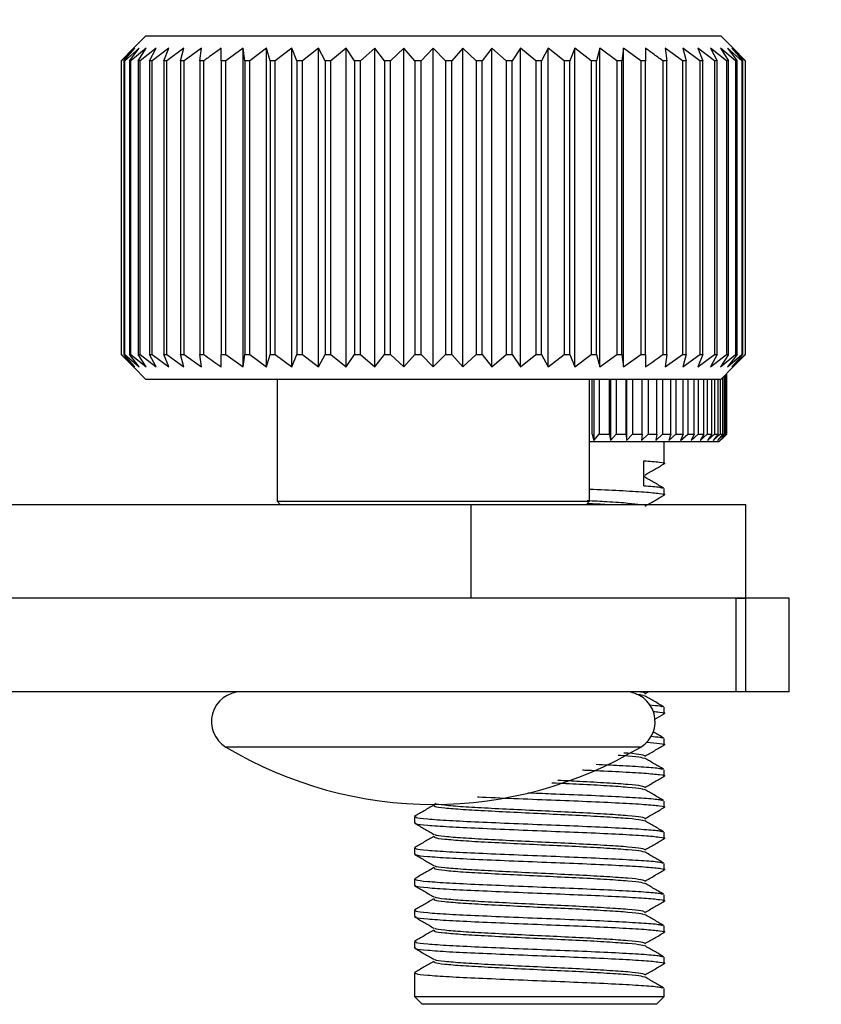
# Model space of a CAD drawing. Extents: x 5 to 292, y 5 to 205.
# Drawn here: x 116 to 120, y 54 to 60 of the extents above; entities that cross this region are included whole.
import ezdxf

# ---------------------------------------------------------------- set-up
doc = ezdxf.new("R2010")
doc.units = 0
doc.layers.get('0').update_dxf_attribs({"linetype": 'CONTINUOUS'})
doc.styles.add('SLDTEXTSTYLE0', font='TXT', dxfattribs={"width": 0.75})
doc.dimstyles.new('SLDDIMSTYLE2', dxfattribs={"dimtxt": 3.5, "dimasz": 6, "dimexe": 0, "dimexo": 0.0625, "dimgap": 0.875, "dimtad": 1, "dimdec": 0, "dimlfac": 6, "dimrnd": 1e-09, "dimzin": 12, "dimtxsty": 'SLDTEXTSTYLE0', "dimblk1": 'CLOSED', "dimblk2": 'CLOSED', "dimsah": 1, "dimcen": 0.09, "dimazin": 3, "dimtfac": 1, "dimtdec": 0, "dimtofl": 0, "dimtmove": 0, "dimatfit": 3, "dimtolj": 1, "dimtzin": 12})

# ---------------------------------------------------------------- blocks, each defined once
blk = doc.blocks.new('_CLOSED')
at = {"color": 0, "linetype": 'BYBLOCK'}
for p, q in [((-1, 0.166667), (0, 0)), ((-1, 0.166667), (-1, -0.166667)), ((0, 0), (-1, -0.166667)), ((0, 0), (-1, 0))]:
    blk.add_line(p, q, dxfattribs=at)
blk = doc.blocks.new('_D')
at = {"color": 7, "linetype": 'CONTINUOUS'}
for p, q in [((117.7196, 195.2196), (128.6582, 195.2196)), ((127.6582, 195.2196), (127.6582, 56.0014)), ((120.6723, 56.0014), (128.6582, 56.0014))]:
    blk.add_line(p, q, dxfattribs=at)
at = {"color": 7, "linetype": 'CONTINUOUS', "xscale": 6, "yscale": 6}
for p, rotation in [((127.6582, 195.2196, -0.2919), 90.0000000000004), ((127.6582, 56.0014, -0.2919), 270.0000000000004)]:
    blk.add_blockref('_CLOSED', p, dxfattribs=dict(at, rotation=rotation))
at = {"color": 7, "linetype": 'CONTINUOUS', "insert": (123.1465, 119.3066), "char_height": 3.5, "attachment_point": 1, "rotation": 90, "style": 'SLDTEXTSTYLE0'}
blk.add_mtext('835', dxfattribs=at)

msp = doc.modelspace()

# ---------------------------------------------------------------- linework, layer by layer
at = {"color": 7, "linetype": 'CONTINUOUS'}
for p, q in [((116.5231, 59.5014), (116.4565, 59.4348)), ((116.5231, 59.5014), (119.5898, 59.5014)), ((119.6565, 59.4348), (119.5898, 59.5014)), ((116.3911, 59.3681), (116.4565, 59.4348)), ((116.4642, 59.4348), (116.3927, 59.3681)), ((116.4055, 59.3681), (116.4642, 59.4348)), ((116.4872, 59.4348), (116.4103, 59.3681)), ((116.4358, 59.3681), (116.4872, 59.4348)), ((116.5254, 59.4348), (116.4438, 59.3681)), ((116.4818, 59.3681), (116.5254, 59.4348)), ((116.5783, 59.4348), (116.4928, 59.3681)), ((116.5429, 59.3681), (116.5783, 59.4348)), ((116.6454, 59.4348), (116.5569, 59.3681)), ((116.6185, 59.3681), (116.6454, 59.4348)), ((116.7261, 59.4348), (116.6354, 59.3681)), ((116.7081, 59.3681), (116.7261, 59.4348)), ((116.8196, 59.4348), (116.7276, 59.3681)), ((116.8106, 59.3681), (116.8196, 59.4348)), ((117.0414, 59.4348), (116.9494, 59.3681)), ((117.0505, 59.3681), (117.0414, 59.4348)), ((117.0414, 57.7348), (117.0414, 59.4348)), ((117.1675, 59.4348), (117.0769, 59.3681)), ((117.1856, 59.3681), (117.1675, 59.4348)), ((117.1675, 57.7348), (117.1675, 59.4348)), ((117.3022, 59.4348), (117.2137, 59.3681)), ((117.3291, 59.3681), (117.3022, 59.4348)), ((117.3022, 57.7348), (117.3022, 59.4348)), ((117.4442, 59.4348), (117.3587, 59.3681)), ((117.4796, 59.3681), (117.4442, 59.4348)), ((117.4442, 57.7348), (117.4442, 59.4348)), ((117.592, 59.4348), (117.5105, 59.3681)), ((117.6356, 59.3681), (117.592, 59.4348)), ((117.592, 57.7348), (117.592, 59.4348)), ((117.7443, 59.4348), (117.6674, 59.3681)), ((117.7957, 59.3681), (117.7443, 59.4348)), ((117.7443, 57.7348), (117.7443, 59.4348)), ((117.8996, 59.4348), (117.8282, 59.3681)), ((117.9583, 59.3681), (117.8996, 59.4348)), ((117.8996, 57.7348), (117.8996, 59.4348)), ((118.0565, 59.4348), (117.9911, 59.3681)), ((118.1218, 59.3681), (118.0565, 59.4348)), ((118.0565, 57.7348), (118.0565, 59.4348)), ((118.2133, 59.4348), (118.1546, 59.3681)), ((118.2848, 59.3681), (118.2133, 59.4348)), ((118.2133, 57.7348), (118.2133, 59.4348)), ((118.3686, 59.4348), (118.3172, 59.3681)), ((118.4455, 59.3681), (118.3686, 59.4348)), ((118.3686, 57.7348), (118.3686, 59.4348)), ((118.5209, 59.4348), (118.4773, 59.3681)), ((118.6025, 59.3681), (118.5209, 59.4348)), ((118.5209, 57.7348), (118.5209, 59.4348)), ((118.6688, 59.4348), (118.6334, 59.3681)), ((118.7542, 59.3681), (118.6688, 59.4348)), ((118.6688, 57.7348), (118.6688, 59.4348)), ((118.8107, 59.4348), (118.7839, 59.3681)), ((118.8992, 59.3681), (118.8107, 59.4348)), ((118.8107, 57.7348), (118.8107, 59.4348)), ((118.9454, 59.4348), (118.9273, 59.3681)), ((119.0361, 59.3681), (118.9454, 59.4348)), ((118.9454, 57.7348), (118.9454, 59.4348)), ((119.0715, 59.4348), (119.0624, 59.3681)), ((119.1635, 59.3681), (119.0715, 59.4348)), ((119.0715, 57.7348), (119.0715, 59.4348)), ((119.3853, 59.3681), (119.2933, 59.4348)), ((119.2933, 59.4348), (119.3023, 59.3681)), ((119.4775, 59.3681), (119.3868, 59.4348)), ((119.3868, 59.4348), (119.4049, 59.3681)), ((119.556, 59.3681), (119.4675, 59.4348)), ((119.4675, 59.4348), (119.4944, 59.3681)), ((119.6201, 59.3681), (119.5347, 59.4348)), ((119.5347, 59.4348), (119.5701, 59.3681)), ((119.6691, 59.3681), (119.5876, 59.4348)), ((119.5876, 59.4348), (119.6312, 59.3681)), ((119.7026, 59.3681), (119.6257, 59.4348)), ((119.6257, 59.4348), (119.6771, 59.3681)), ((119.7202, 59.3681), (119.6488, 59.4348)), ((119.6488, 59.4348), (119.7074, 59.3681)), ((119.6565, 59.4348), (119.7218, 59.3681)), ((116.3927, 59.3681), (116.3911, 59.3681)), ((116.3911, 59.3681), (116.3911, 57.8014)), ((116.3927, 57.8014), (116.3927, 59.3681)), ((116.4103, 59.3681), (116.4055, 59.3681)), ((116.4055, 59.3681), (116.4055, 57.8014)), ((116.4103, 57.8014), (116.4103, 59.3681)), ((116.4438, 59.3681), (116.4358, 59.3681)), ((116.4358, 59.3681), (116.4358, 57.8014)), ((116.4438, 57.8014), (116.4438, 59.3681)), ((116.4928, 59.3681), (116.4818, 59.3681)), ((116.4818, 59.3681), (116.4818, 57.8014)), ((116.4928, 57.8014), (116.4928, 59.3681)), ((116.5569, 59.3681), (116.5429, 59.3681)), ((116.5429, 59.3681), (116.5429, 57.8014)), ((116.5569, 57.8014), (116.5569, 59.3681)), ((116.6354, 59.3681), (116.6185, 59.3681)), ((116.6185, 59.3681), (116.6185, 57.8014)), ((116.6354, 57.8014), (116.6354, 59.3681)), ((116.7276, 59.3681), (116.7081, 59.3681)), ((116.7081, 59.3681), (116.7081, 57.8014)), ((116.7276, 57.8014), (116.7276, 59.3681)), ((116.8326, 59.3681), (116.8106, 59.3681)), ((116.8106, 59.3681), (116.8106, 57.8014)), ((116.8326, 57.8014), (116.8326, 59.3681)), ((116.9494, 59.3681), (116.9251, 59.3681)), ((116.9251, 59.3681), (116.9251, 57.8014)), ((116.9494, 57.8014), (116.9494, 59.3681)), ((117.0769, 59.3681), (117.0505, 59.3681)), ((117.0505, 59.3681), (117.0505, 57.8014)), ((117.0769, 57.8014), (117.0769, 59.3681)), ((117.2137, 59.3681), (117.1856, 59.3681)), ((117.1856, 59.3681), (117.1856, 57.8014)), ((117.2137, 57.8014), (117.2137, 59.3681)), ((117.3587, 59.3681), (117.3291, 59.3681)), ((117.3291, 59.3681), (117.3291, 57.8014)), ((117.3587, 57.8014), (117.3587, 59.3681)), ((117.5105, 59.3681), (117.4796, 59.3681)), ((117.4796, 59.3681), (117.4796, 57.8014)), ((117.5105, 57.8014), (117.5105, 59.3681)), ((117.6674, 59.3681), (117.6356, 59.3681)), ((117.6356, 59.3681), (117.6356, 57.8014)), ((117.6674, 57.8014), (117.6674, 59.3681)), ((117.8282, 59.3681), (117.7957, 59.3681)), ((117.7957, 59.3681), (117.7957, 57.8014)), ((117.8282, 57.8014), (117.8282, 59.3681)), ((117.9911, 59.3681), (117.9583, 59.3681)), ((117.9583, 59.3681), (117.9583, 57.8014)), ((117.9911, 57.8014), (117.9911, 59.3681)), ((118.1546, 59.3681), (118.1218, 59.3681)), ((118.1218, 59.3681), (118.1218, 57.8014)), ((118.1546, 57.8014), (118.1546, 59.3681)), ((118.3172, 59.3681), (118.2848, 59.3681)), ((118.2848, 59.3681), (118.2848, 57.8014)), ((118.3172, 57.8014), (118.3172, 59.3681)), ((118.4773, 59.3681), (118.4455, 59.3681)), ((118.4455, 59.3681), (118.4455, 57.8014)), ((118.4773, 57.8014), (118.4773, 59.3681)), ((118.6334, 59.3681), (118.6025, 59.3681)), ((118.6025, 59.3681), (118.6025, 57.8014)), ((118.6334, 57.8014), (118.6334, 59.3681)), ((118.7839, 59.3681), (118.7542, 59.3681)), ((118.7542, 59.3681), (118.7542, 57.8014)), ((118.7839, 57.8014), (118.7839, 59.3681)), ((118.9273, 59.3681), (118.8992, 59.3681)), ((118.8992, 59.3681), (118.8992, 57.8014)), ((118.9273, 57.8014), (118.9273, 59.3681)), ((119.0624, 59.3681), (119.0361, 59.3681)), ((119.0361, 59.3681), (119.0361, 57.8014)), ((119.0624, 57.8014), (119.0624, 59.3681)), ((119.1878, 59.3681), (119.1635, 59.3681)), ((119.1635, 59.3681), (119.1635, 57.8014)), ((119.1878, 57.8014), (119.1878, 59.3681)), ((119.3023, 59.3681), (119.2803, 59.3681)), ((119.2803, 59.3681), (119.2803, 57.8014)), ((119.3023, 57.8014), (119.3023, 59.3681)), ((119.4049, 59.3681), (119.3853, 59.3681)), ((119.3853, 59.3681), (119.3853, 57.8014)), ((119.4049, 57.8014), (119.4049, 59.3681)), ((119.4944, 59.3681), (119.4775, 59.3681)), ((119.4775, 59.3681), (119.4775, 57.8014)), ((119.4944, 57.8014), (119.4944, 59.3681)), ((119.5701, 59.3681), (119.556, 59.3681)), ((119.556, 59.3681), (119.556, 57.8014)), ((119.5701, 57.8014), (119.5701, 59.3681)), ((119.6312, 59.3681), (119.6201, 59.3681)), ((119.6201, 59.3681), (119.6201, 57.8014)), ((119.6312, 57.8014), (119.6312, 59.3681)), ((119.6771, 59.3681), (119.6691, 59.3681)), ((119.6691, 59.3681), (119.6691, 57.8014)), ((119.6771, 57.8014), (119.6771, 59.3681)), ((119.7074, 59.3681), (119.7026, 59.3681)), ((119.7026, 59.3681), (119.7026, 57.8014)), ((119.7074, 57.8014), (119.7074, 59.3681)), ((119.7218, 59.3681), (119.7202, 59.3681)), ((119.7202, 59.3681), (119.7202, 57.8014)), ((119.7218, 57.8014), (119.7218, 59.3681)), ((116.4565, 57.7348), (116.3911, 57.8014)), ((116.3911, 57.8014), (116.3927, 57.8014)), ((116.3927, 57.8014), (116.4642, 57.7348)), ((116.4642, 57.7348), (116.4055, 57.8014)), ((116.4055, 57.8014), (116.4103, 57.8014)), ((116.4103, 57.8014), (116.4872, 57.7348)), ((116.4872, 57.7348), (116.4358, 57.8014)), ((116.4358, 57.8014), (116.4438, 57.8014)), ((116.4438, 57.8014), (116.5254, 57.7348)), ((116.5254, 57.7348), (116.4818, 57.8014)), ((116.4818, 57.8014), (116.4928, 57.8014)), ((116.4928, 57.8014), (116.5783, 57.7348)), ((116.5783, 57.7348), (116.5429, 57.8014)), ((116.5429, 57.8014), (116.5569, 57.8014)), ((116.5569, 57.8014), (116.6454, 57.7348)), ((116.6454, 57.7348), (116.6185, 57.8014)), ((116.6185, 57.8014), (116.6354, 57.8014)), ((116.6354, 57.8014), (116.7261, 57.7348)), ((116.7261, 57.7348), (116.7081, 57.8014)), ((116.7081, 57.8014), (116.7276, 57.8014)), ((116.7276, 57.8014), (116.8196, 57.7348)), ((116.8196, 57.7348), (116.8106, 57.8014)), ((116.8106, 57.8014), (116.8326, 57.8014)), ((116.9251, 57.8014), (116.9494, 57.8014)), ((116.9494, 57.8014), (117.0414, 57.7348)), ((117.0414, 57.7348), (117.0505, 57.8014)), ((117.0505, 57.8014), (117.0769, 57.8014)), ((117.0769, 57.8014), (117.1675, 57.7348)), ((117.1675, 57.7348), (117.1856, 57.8014)), ((117.1856, 57.8014), (117.2137, 57.8014)), ((117.2137, 57.8014), (117.3022, 57.7348)), ((117.3022, 57.7348), (117.3291, 57.8014)), ((117.3291, 57.8014), (117.3587, 57.8014)), ((117.3587, 57.8014), (117.4442, 57.7348)), ((117.4442, 57.7348), (117.4796, 57.8014)), ((117.4796, 57.8014), (117.5105, 57.8014)), ((117.5105, 57.8014), (117.592, 57.7348)), ((117.592, 57.7348), (117.6356, 57.8014)), ((117.6356, 57.8014), (117.6674, 57.8014)), ((117.6674, 57.8014), (117.7443, 57.7348)), ((117.7443, 57.7348), (117.7957, 57.8014)), ((117.7957, 57.8014), (117.8282, 57.8014)), ((117.8282, 57.8014), (117.8996, 57.7348)), ((117.8996, 57.7348), (117.9583, 57.8014)), ((117.9583, 57.8014), (117.9911, 57.8014)), ((117.9911, 57.8014), (118.0565, 57.7348)), ((118.0565, 57.7348), (118.1218, 57.8014)), ((118.1218, 57.8014), (118.1546, 57.8014)), ((118.1546, 57.8014), (118.2133, 57.7348)), ((118.2133, 57.7348), (118.2848, 57.8014)), ((118.2848, 57.8014), (118.3172, 57.8014)), ((118.3172, 57.8014), (118.3686, 57.7348)), ((118.3686, 57.7348), (118.4455, 57.8014)), ((118.4455, 57.8014), (118.4773, 57.8014)), ((118.4773, 57.8014), (118.5209, 57.7348)), ((118.5209, 57.7348), (118.6025, 57.8014)), ((118.6025, 57.8014), (118.6334, 57.8014)), ((118.6334, 57.8014), (118.6688, 57.7348)), ((118.6688, 57.7348), (118.7542, 57.8014)), ((118.7542, 57.8014), (118.7839, 57.8014)), ((118.7839, 57.8014), (118.8107, 57.7348)), ((118.8107, 57.7348), (118.8992, 57.8014)), ((118.8992, 57.8014), (118.9273, 57.8014)), ((118.9273, 57.8014), (118.9454, 57.7348)), ((118.9454, 57.7348), (119.0361, 57.8014)), ((119.0361, 57.8014), (119.0624, 57.8014)), ((119.0624, 57.8014), (119.0715, 57.7348)), ((119.0715, 57.7348), (119.1635, 57.8014)), ((119.1635, 57.8014), (119.1878, 57.8014)), ((119.2803, 57.8014), (119.3023, 57.8014)), ((119.3023, 57.8014), (119.2933, 57.7348)), ((119.2933, 57.7348), (119.3853, 57.8014)), ((119.3853, 57.8014), (119.4049, 57.8014)), ((119.4049, 57.8014), (119.3868, 57.7348)), ((119.3868, 57.7348), (119.4775, 57.8014)), ((119.4944, 57.8014), (119.4675, 57.7348)), ((119.4675, 57.7348), (119.556, 57.8014)), ((119.4775, 57.8014), (119.4944, 57.8014)), ((119.5701, 57.8014), (119.5347, 57.7348)), ((119.5347, 57.7348), (119.6201, 57.8014)), ((119.556, 57.8014), (119.5701, 57.8014)), ((119.6312, 57.8014), (119.5876, 57.7348)), ((119.5876, 57.7348), (119.6691, 57.8014)), ((119.6201, 57.8014), (119.6312, 57.8014)), ((119.6771, 57.8014), (119.6257, 57.7348)), ((119.6257, 57.7348), (119.7026, 57.8014)), ((119.7074, 57.8014), (119.6488, 57.7348)), ((119.6488, 57.7348), (119.7202, 57.8014)), ((119.7218, 57.8014), (119.6565, 57.7348)), ((119.6691, 57.8014), (119.6771, 57.8014)), ((119.7026, 57.8014), (119.7074, 57.8014)), ((119.7202, 57.8014), (119.7218, 57.8014)), ((116.4565, 57.7348), (116.5231, 57.6681)), ((119.5898, 57.6681), (119.6565, 57.7348)), ((119.601, 57.3764), (119.601, 57.6794)), ((119.6081, 57.6864), (119.6081, 57.3764)), ((119.6163, 57.3764), (119.6163, 57.6946)), ((119.6197, 57.698), (119.6197, 57.3764)), ((119.622, 57.3764), (119.622, 57.7003)), ((119.5898, 57.6681), (116.5231, 57.6681)), ((117.2231, 57.6681), (117.2231, 57.0181)), ((118.8898, 57.0181), (118.8898, 57.6681)), ((118.9039, 57.3764), (118.9039, 57.6681)), ((118.9122, 57.6681), (118.9122, 57.3431)), ((118.9404, 57.6681), (118.9404, 57.3764)), ((118.9965, 57.3764), (118.9965, 57.6681)), ((119.0012, 57.6681), (119.0012, 57.3431)), ((119.0318, 57.6681), (119.0318, 57.3764)), ((119.0856, 57.3764), (119.0856, 57.6681)), ((119.0865, 57.6681), (119.0865, 57.3431)), ((119.1192, 57.6681), (119.1192, 57.3764)), ((119.1702, 57.3764), (119.1702, 57.6681)), ((119.2018, 57.6681), (119.2018, 57.3764)), ((119.2496, 57.3764), (119.2496, 57.6681)), ((119.2789, 57.6681), (119.2789, 57.3764)), ((119.3229, 57.3764), (119.3229, 57.6681)), ((119.3497, 57.6681), (119.3497, 57.3764)), ((119.3894, 57.3764), (119.3894, 57.6681)), ((119.4134, 57.6681), (119.4134, 57.3764)), ((119.4486, 57.3764), (119.4486, 57.6681)), ((119.4695, 57.6681), (119.4695, 57.3764)), ((119.4997, 57.3764), (119.4997, 57.6681)), ((119.5174, 57.6681), (119.5174, 57.3764)), ((119.5425, 57.3764), (119.5425, 57.6681)), ((119.5568, 57.6681), (119.5568, 57.3764)), ((119.5764, 57.3764), (119.5764, 57.6681)), ((119.5871, 57.6681), (119.5871, 57.3764)), ((118.9039, 57.3764), (118.9122, 57.3431)), ((118.9122, 57.3431), (118.9404, 57.3764)), ((118.9404, 57.3764), (118.9965, 57.3764)), ((118.9965, 57.3764), (119.0012, 57.3431)), ((119.0012, 57.3431), (119.0318, 57.3764)), ((119.0318, 57.3764), (119.0856, 57.3764)), ((119.0856, 57.3764), (119.0865, 57.3431)), ((119.0865, 57.3431), (119.1192, 57.3764)), ((119.1192, 57.3764), (119.1702, 57.3764)), ((119.1702, 57.3764), (119.1673, 57.3431)), ((119.1673, 57.3431), (119.2018, 57.3764)), ((119.2018, 57.3764), (119.2496, 57.3764)), ((119.2496, 57.3764), (119.243, 57.3431)), ((119.243, 57.3431), (119.2789, 57.3764)), ((119.2789, 57.3764), (119.3229, 57.3764)), ((119.3229, 57.3764), (119.3126, 57.3431)), ((119.3126, 57.3431), (119.3497, 57.3764)), ((119.3497, 57.3764), (119.3894, 57.3764)), ((119.3894, 57.3764), (119.3756, 57.3431)), ((119.3756, 57.3431), (119.4134, 57.3764)), ((119.4134, 57.3764), (119.4486, 57.3764)), ((119.4486, 57.3764), (119.4313, 57.3431)), ((119.4313, 57.3431), (119.4695, 57.3764)), ((119.4695, 57.3764), (119.4997, 57.3764)), ((119.4997, 57.3764), (119.4792, 57.3431)), ((119.4792, 57.3431), (119.5174, 57.3764)), ((119.5174, 57.3764), (119.5425, 57.3764)), ((119.5425, 57.3764), (119.5189, 57.3431)), ((119.5189, 57.3431), (119.5568, 57.3764)), ((119.5764, 57.3764), (119.5499, 57.3431)), ((119.5499, 57.3431), (119.5871, 57.3764)), ((119.5568, 57.3764), (119.5764, 57.3764)), ((119.601, 57.3764), (119.572, 57.3431)), ((119.572, 57.3431), (119.6081, 57.3764)), ((119.5803, 57.3348), (119.6064, 57.3608)), ((119.6163, 57.3764), (119.585, 57.3431)), ((119.585, 57.3431), (119.6197, 57.3764)), ((119.5871, 57.3764), (119.601, 57.3764)), ((119.622, 57.3764), (119.6064, 57.3608)), ((119.6081, 57.3764), (119.6163, 57.3764)), ((119.6197, 57.3764), (119.622, 57.3764)), ((119.4243, 57.3348), (118.8898, 57.3348)), ((119.2887, 57.2193), (119.2887, 57.3348)), ((119.5803, 57.3348), (119.4243, 57.3348)), ((119.1801, 57.1014), (119.1801, 57.2348)), ((119.2887, 57.0527), (119.2887, 57.086)), ((113.2548, 57.0014), (118.2561, 57.0014)), ((117.2231, 57.0181), (117.2398, 57.0014)), ((117.2231, 57.0181), (118.8898, 57.0181)), ((118.2561, 57.0014), (118.2561, 56.5014)), ((118.2561, 57.0014), (119.7231, 57.0014)), ((118.8731, 57.0014), (118.8898, 57.0181)), ((119.7231, 56.5014), (119.7231, 57.0014)), ((119.6723, 56.5014), (113.9118, 56.5014)), ((119.6723, 56.0014), (119.6723, 56.5014)), ((119.7231, 56.5014), (119.6723, 56.5014)), ((119.6723, 56.5014), (119.7231, 56.5014)), ((119.7231, 56.0014), (119.7231, 56.5014)), ((119.9553, 56.5014), (119.7231, 56.5014)), ((119.9553, 56.0014), (119.9553, 56.5014)), ((119.6723, 56.0014), (113.9118, 56.0014)), ((119.1846, 55.9915), (119.2036, 56.0025)), ((119.7231, 56.0014), (119.6723, 56.0014)), ((119.9553, 56.0014), (119.7231, 56.0014)), ((119.2887, 55.886), (119.2887, 55.9193)), ((119.2379, 55.8557), (119.2872, 55.8842)), ((119.2887, 55.7193), (119.2887, 55.7527)), ((119.2887, 55.5527), (119.2887, 55.586)), ((119.2887, 55.386), (119.2887, 55.4193)), ((117.9553, 55.3361), (117.9553, 55.3027)), ((119.2887, 55.2193), (119.2887, 55.2527)), ((117.9553, 55.1694), (117.9553, 55.1361)), ((119.2887, 55.0527), (119.2887, 55.086)), ((117.9553, 55.0027), (117.9553, 54.9694)), ((119.2887, 54.886), (119.2887, 54.9193)), ((117.9553, 54.8361), (117.9553, 54.8027)), ((119.2887, 54.7193), (119.2887, 54.7527)), ((117.9553, 54.6694), (117.9553, 54.6361)), ((119.2887, 54.5527), (119.2887, 54.586)), ((117.9553, 54.5027), (117.9553, 54.3764)), ((119.2887, 54.3764), (119.2887, 54.4193)), ((117.9553, 54.3764), (117.997, 54.3348)), ((117.9553, 54.3764), (119.1801, 54.3764)), ((119.1801, 54.3764), (119.2887, 54.3764)), ((119.247, 54.3348), (119.2887, 54.3764)), ((119.1452, 54.3348), (117.997, 54.3348)), ((119.247, 54.3348), (119.1452, 54.3348))]:
    msp.add_line(p, q, dxfattribs=at)
at = {"color": 8, "linetype": 'CONTINUOUS'}
msp.add_line((119.1628, 55.7073), (116.9501, 55.7073), dxfattribs=at)
at = {"color": 7, "linetype": 'CONTINUOUS'}
for centre, radius, start, end in [((117.0315, 55.8431), 0.1583, 90, 239.096), ((119.0815, 55.8431), 0.1583, 300.904, 90), ((118.0565, 57.5555), 2.154, 239.096, 300.904)]:
    msp.add_arc(centre, radius, start, end, dxfattribs=at)
for points, knots in [([(116.9251, 59.4348), (116.9016, 59.418), (116.8706, 59.396), (116.84, 59.3735), (116.8326, 59.3681)], [0, 0, 0, 0, 0.7596543, 1, 1, 1, 1]), ([(116.9251, 59.3681), (116.9251, 59.3735), (116.9251, 59.396), (116.9251, 59.418), (116.9251, 59.4348)], [0, 0, 0, 0, 0.2403457, 1, 1, 1, 1]), ([(119.2803, 59.3681), (119.2626, 59.381), (119.2319, 59.4035), (119.2009, 59.4255), (119.1878, 59.4348)], [0, 0, 0, 0, 0.576793, 1, 1, 1, 1]), ([(119.1878, 59.4348), (119.1878, 59.418), (119.1878, 59.396), (119.1878, 59.3735), (119.1878, 59.3681)], [0, 0, 0, 0, 0.7596543, 1, 1, 1, 1]), ([(116.8326, 57.8014), (116.8608, 57.7809), (116.8915, 57.7586), (116.9225, 57.7366), (116.9251, 57.7348)], [0, 0, 0, 0, 0.916739, 1, 1, 1, 1]), ([(116.9251, 57.7348), (116.9251, 57.7366), (116.9251, 57.7586), (116.9251, 57.7809), (116.9251, 57.8014)], [0, 0, 0, 0, 0.083261, 1, 1, 1, 1]), ([(119.1878, 57.8014), (119.1878, 57.7809), (119.1878, 57.7586), (119.1878, 57.7366), (119.1878, 57.7348)], [0, 0, 0, 0, 0.916739, 1, 1, 1, 1]), ([(119.1878, 57.7348), (119.1904, 57.7366), (119.2214, 57.7586), (119.2521, 57.7809), (119.2803, 57.8014)], [0, 0, 0, 0, 0.083261, 1, 1, 1, 1]), ([(119.1801, 57.2348), (119.2105, 57.2322), (119.2717, 57.227), (119.2995, 57.2209), (119.2852, 57.218), (119.2833, 57.2176)], [0, 0, 0, 0, 0.460909, 0.928343, 1, 1, 1, 1]), ([(119.1846, 57.1582), (119.2017, 57.1681), (119.2359, 57.1879), (119.2701, 57.2076), (119.2872, 57.2175)], [0, 0, 0, 0, 0.499923, 1, 1, 1, 1]), ([(119.1801, 57.1014), (119.2134, 57.0989), (119.2678, 57.0946), (119.2757, 57.0902), (119.2788, 57.0885)], [0, 0, 0, 0, 0.611742, 1, 1, 1, 1]), ([(119.2859, 57.0884), (119.2688, 57.0983), (119.2346, 57.1181), (119.2004, 57.138), (119.1833, 57.1479)], [0, 0, 0, 0, 0.5000878, 1, 1, 1, 1]), ([(118.8898, 57.0835), (118.9446, 57.081), (119.0585, 57.0757), (119.1888, 57.0681), (119.2692, 57.0603), (119.2996, 57.0543), (119.2853, 57.0513), (119.2833, 57.0509)], [0, 0, 0, 0, 0.226746, 0.471565, 0.715125, 0.962134, 1, 1, 1, 1]), ([(119.1846, 56.9915), (119.2017, 57.0014), (119.2359, 57.0212), (119.2701, 57.041), (119.2872, 57.0509)], [0, 0, 0, 0, 0.499923, 1, 1, 1, 1]), ([(118.8765, 57.0229), (118.913, 57.0209), (118.9992, 57.0161), (119.102, 57.0091), (119.1422, 57.004), (119.162, 57.0014)], [0, 0, 0, 0, 0.272158, 0.643094, 1, 1, 1, 1]), ([(118.8769, 57.0077), (118.9158, 57.0057), (118.9567, 57.0036), (118.9852, 57.0015), (118.9866, 57.0014)], [0, 0, 0, 0, 0.950546, 1, 1, 1, 1]), ([(119.162, 56.0014), (119.1627, 56.0014), (119.1853, 55.9988), (119.1848, 55.9962), (119.1843, 55.9937)], [0, 0, 0, 0, 0.034254, 1, 1, 1, 1]), ([(119.1402, 55.9887), (119.1492, 55.9878), (119.1741, 55.9854), (119.1761, 55.9828), (119.1773, 55.9811)], [0, 0, 0, 0, 0.363004, 1, 1, 1, 1]), ([(119.2859, 55.9218), (119.2688, 55.9317), (119.2346, 55.9515), (119.2004, 55.9713), (119.1833, 55.9812)], [0, 0, 0, 0, 0.500088, 1, 1, 1, 1]), ([(119.2086, 55.9321), (119.2298, 55.9304), (119.2714, 55.927), (119.2764, 55.9235), (119.2788, 55.9218)], [0, 0, 0, 0, 0.507528, 1, 1, 1, 1]), ([(119.2282, 55.8969), (119.2404, 55.8958), (119.2823, 55.8921), (119.2994, 55.8876), (119.2852, 55.8846), (119.2833, 55.8842)], [0, 0, 0, 0, 0.262829, 0.902013, 1, 1, 1, 1]), ([(119.2859, 55.7551), (119.2688, 55.765), (119.25, 55.7759), (119.2312, 55.7868), (119.2295, 55.7878)], [0, 0, 0, 0, 0.908421, 1, 1, 1, 1]), ([(119.1954, 55.7333), (119.22, 55.7312), (119.2751, 55.7265), (119.2995, 55.7209), (119.2852, 55.718), (119.2833, 55.7176)], [0, 0, 0, 0, 0.410478, 0.921639, 1, 1, 1, 1]), ([(119.2155, 55.7647), (119.2338, 55.7633), (119.2723, 55.7601), (119.2766, 55.7569), (119.2788, 55.7551)], [0, 0, 0, 0, 0.473425, 1, 1, 1, 1]), ([(119.1846, 55.6582), (119.2017, 55.6681), (119.2359, 55.6879), (119.2701, 55.7076), (119.2872, 55.7175)], [0, 0, 0, 0, 0.499923, 1, 1, 1, 1]), ([(119.0421, 55.6642), (119.0603, 55.663), (119.1173, 55.6591), (119.1667, 55.6538), (119.1744, 55.6494), (119.1773, 55.6478)], [0, 0, 0, 0, 0.226511, 0.70871, 1, 1, 1, 1]), ([(119.0732, 55.6772), (119.0805, 55.6767), (119.1258, 55.6736), (119.1716, 55.6681), (119.1802, 55.6629), (119.1843, 55.6604)], [0, 0, 0, 0, 0.089992, 0.562401, 1, 1, 1, 1]), ([(119.2859, 55.5884), (119.2688, 55.5983), (119.2346, 55.6181), (119.2004, 55.638), (119.1833, 55.6479)], [0, 0, 0, 0, 0.500088, 1, 1, 1, 1]), ([(118.8523, 55.5851), (118.8601, 55.5848), (118.9332, 55.5819), (119.0524, 55.5759), (119.1895, 55.5681), (119.269, 55.5603), (119.2996, 55.5543), (119.2853, 55.5513), (119.2833, 55.5509)], [0, 0, 0, 0, 0.028304, 0.263546, 0.496714, 0.728683, 0.963936, 1, 1, 1, 1]), ([(118.9244, 55.6152), (118.9671, 55.6132), (119.0689, 55.6085), (119.1861, 55.6015), (119.2669, 55.5946), (119.2755, 55.5902), (119.2788, 55.5885)], [0, 0, 0, 0, 0.215876, 0.514445, 0.811479, 1, 1, 1, 1]), ([(118.7213, 55.5306), (118.7605, 55.5288), (118.8555, 55.5244), (118.9874, 55.5168), (119.1007, 55.509), (119.1733, 55.5014), (119.1807, 55.4962), (119.1843, 55.4937)], [0, 0, 0, 0, 0.152449, 0.370293, 0.586211, 0.80102, 1, 1, 1, 1]), ([(119.1846, 55.4915), (119.2017, 55.5014), (119.2359, 55.5212), (119.2701, 55.541), (119.2872, 55.5509)], [0, 0, 0, 0, 0.499923, 1, 1, 1, 1]), ([(118.6886, 55.5169), (118.739, 55.5146), (118.8453, 55.5098), (118.9877, 55.5017), (119.1, 55.4939), (119.1673, 55.4871), (119.1746, 55.4828), (119.1773, 55.4811)], [0, 0, 0, 0, 0.200853, 0.424522, 0.646214, 0.866767, 1, 1, 1, 1]), ([(119.2859, 55.4218), (119.2688, 55.4317), (119.2346, 55.4515), (119.2004, 55.4713), (119.1833, 55.4812)], [0, 0, 0, 0, 0.500088, 1, 1, 1, 1]), ([(118.293, 55.4415), (118.2949, 55.4414), (118.3493, 55.4388), (118.4861, 55.4332), (118.6842, 55.4251), (118.8811, 55.4176), (119.0534, 55.4093), (119.1892, 55.4014), (119.2691, 55.3937), (119.2996, 55.3876), (119.2853, 55.3846), (119.2833, 55.3842)], [0, 0, 0, 0, 0.004927, 0.144213, 0.283918, 0.420963, 0.561145, 0.70009, 0.838321, 0.978509, 1, 1, 1, 1]), ([(118.5605, 55.4635), (118.6021, 55.4618), (118.7092, 55.4574), (118.8809, 55.4509), (119.0541, 55.4426), (119.1868, 55.4348), (119.2668, 55.4279), (119.2755, 55.4235), (119.2788, 55.4218)], [0, 0, 0, 0, 0.119625, 0.307515, 0.499706, 0.690201, 0.879718, 1, 1, 1, 1]), ([(118.0595, 55.3972), (118.0424, 55.3873), (118.0081, 55.3675), (117.9739, 55.3477), (117.9568, 55.3378)], [0, 0, 0, 0, 0.499907, 1, 1, 1, 1]), ([(118.063, 55.3972), (118.0612, 55.395), (118.0573, 55.3902), (118.1116, 55.383), (118.2091, 55.3746), (118.3449, 55.3671), (118.5048, 55.359), (118.6753, 55.3508), (118.841, 55.3433), (118.9878, 55.335), (119.1, 55.3272), (119.1673, 55.3204), (119.1746, 55.3161), (119.1773, 55.3145)], [0, 0, 0, 0, 0.079743, 0.174845, 0.271758, 0.366602, 0.462822, 0.559332, 0.654002, 0.750841, 0.846825, 0.942315, 1, 1, 1, 1]), ([(118.0647, 55.4082), (118.0645, 55.4074), (118.0637, 55.404), (118.113, 55.3982), (118.2087, 55.3898), (118.345, 55.3822), (118.5048, 55.3742), (118.6753, 55.366), (118.8411, 55.3585), (118.9876, 55.3502), (119.1006, 55.3424), (119.1733, 55.3348), (119.1807, 55.3296), (119.1843, 55.327)], [0, 0, 0, 0, 0.029722, 0.126749, 0.225624, 0.322388, 0.420556, 0.51902, 0.615606, 0.714406, 0.812332, 0.909756, 1, 1, 1, 1]), ([(119.1846, 55.3248), (119.2017, 55.3347), (119.2359, 55.3545), (119.2701, 55.3743), (119.2872, 55.3842)], [0, 0, 0, 0, 0.499923, 1, 1, 1, 1]), ([(117.9627, 55.3361), (117.9617, 55.3345), (117.9589, 55.3304), (118.0197, 55.3239), (118.134, 55.3155), (118.2947, 55.308), (118.4836, 55.2999), (118.6849, 55.2917), (118.8808, 55.2843), (119.0541, 55.2759), (119.1867, 55.2681), (119.2668, 55.2613), (119.2755, 55.2569), (119.2788, 55.2551)], [0, 0, 0, 0, 0.055492, 0.152792, 0.251943, 0.34898, 0.447423, 0.546161, 0.64302, 0.742095, 0.840297, 0.937994, 1, 1, 1, 1]), ([(119.2859, 55.2551), (119.2688, 55.265), (119.2346, 55.2848), (119.2004, 55.3046), (119.1833, 55.3145)], [0, 0, 0, 0, 0.500088, 1, 1, 1, 1]), ([(117.9568, 55.3009), (117.9739, 55.291), (118.0081, 55.2712), (118.0423, 55.2514), (118.0594, 55.2415)], [0, 0, 0, 0, 0.500077, 1, 1, 1, 1]), ([(117.9627, 55.3027), (117.9617, 55.3012), (117.9589, 55.2971), (118.0197, 55.2906), (118.134, 55.2822), (118.2947, 55.2746), (118.4836, 55.2666), (118.6849, 55.2584), (118.8809, 55.2509), (119.0535, 55.2426), (119.1892, 55.2348), (119.2691, 55.227), (119.2996, 55.2209), (119.2853, 55.218), (119.2833, 55.2176)], [0, 0, 0, 0, 0.052736, 0.145203, 0.23943, 0.331647, 0.4252, 0.519035, 0.611083, 0.705237, 0.798562, 0.891406, 0.985565, 1, 1, 1, 1]), ([(118.0595, 55.2305), (118.0424, 55.2206), (118.0081, 55.2008), (117.9739, 55.181), (117.9568, 55.1711)], [0, 0, 0, 0, 0.499907, 1, 1, 1, 1]), ([(118.063, 55.2306), (118.0612, 55.2284), (118.0573, 55.2235), (118.1116, 55.2163), (118.2091, 55.2079), (118.3449, 55.2004), (118.5048, 55.1923), (118.6753, 55.1842), (118.841, 55.1767), (118.9878, 55.1683), (119.1, 55.1605), (119.1673, 55.1538), (119.1746, 55.1494), (119.1773, 55.1478)], [0, 0, 0, 0, 0.079743, 0.174845, 0.271758, 0.366602, 0.462822, 0.559332, 0.654002, 0.750841, 0.846825, 0.942315, 1, 1, 1, 1]), ([(118.0647, 55.2416), (118.0645, 55.2407), (118.0637, 55.2373), (118.113, 55.2315), (118.2087, 55.2231), (118.345, 55.2156), (118.5048, 55.2075), (118.6753, 55.1993), (118.8411, 55.1918), (118.9876, 55.1835), (119.1006, 55.1757), (119.1733, 55.1681), (119.1807, 55.1629), (119.1843, 55.1604)], [0, 0, 0, 0, 0.029722, 0.126749, 0.225624, 0.322388, 0.420556, 0.51902, 0.615606, 0.714406, 0.812332, 0.909756, 1, 1, 1, 1]), ([(119.1846, 55.1582), (119.2017, 55.1681), (119.2359, 55.1879), (119.2701, 55.2076), (119.2872, 55.2175)], [0, 0, 0, 0, 0.499923, 1, 1, 1, 1]), ([(117.9627, 55.1694), (117.9617, 55.1679), (117.9589, 55.1637), (118.0197, 55.1572), (118.134, 55.1489), (118.2947, 55.1413), (118.4836, 55.1333), (118.6849, 55.1251), (118.8808, 55.1176), (119.0541, 55.1093), (119.1867, 55.1015), (119.2668, 55.0946), (119.2755, 55.0902), (119.2788, 55.0885)], [0, 0, 0, 0, 0.055492, 0.152792, 0.251943, 0.34898, 0.447423, 0.546161, 0.64302, 0.742095, 0.840297, 0.937994, 1, 1, 1, 1]), ([(117.9568, 55.1342), (117.9739, 55.1243), (118.0081, 55.1045), (118.0423, 55.0847), (118.0594, 55.0748)], [0, 0, 0, 0, 0.500077, 1, 1, 1, 1]), ([(117.9627, 55.1361), (117.9617, 55.1345), (117.9589, 55.1304), (118.0197, 55.1239), (118.134, 55.1155), (118.2947, 55.108), (118.4836, 55.0999), (118.6849, 55.0917), (118.8809, 55.0843), (119.0535, 55.0759), (119.1892, 55.0681), (119.2691, 55.0603), (119.2996, 55.0543), (119.2853, 55.0513), (119.2833, 55.0509)], [0, 0, 0, 0, 0.052736, 0.145203, 0.23943, 0.331647, 0.4252, 0.519035, 0.611083, 0.705237, 0.798562, 0.891406, 0.985565, 1, 1, 1, 1]), ([(119.2859, 55.0884), (119.2688, 55.0983), (119.2346, 55.1181), (119.2004, 55.138), (119.1833, 55.1479)], [0, 0, 0, 0, 0.500088, 1, 1, 1, 1]), ([(118.0595, 55.0639), (118.0424, 55.054), (118.0081, 55.0342), (117.9739, 55.0144), (117.9568, 55.0044)], [0, 0, 0, 0, 0.499907, 1, 1, 1, 1]), ([(118.063, 55.0639), (118.0612, 55.0617), (118.0573, 55.0568), (118.1116, 55.0496), (118.2091, 55.0413), (118.3449, 55.0337), (118.5048, 55.0257), (118.6753, 55.0175), (118.841, 55.01), (118.9878, 55.0017), (119.1, 54.9939), (119.1673, 54.9871), (119.1746, 54.9828), (119.1773, 54.9811)], [0, 0, 0, 0, 0.079743, 0.174845, 0.271758, 0.366602, 0.462822, 0.559332, 0.654002, 0.750841, 0.846825, 0.942315, 1, 1, 1, 1]), ([(118.0647, 55.0749), (118.0645, 55.0741), (118.0637, 55.0706), (118.113, 55.0648), (118.2087, 55.0564), (118.345, 55.0489), (118.5048, 55.0408), (118.6753, 55.0327), (118.8411, 55.0252), (118.9876, 55.0168), (119.1006, 55.009), (119.1733, 55.0014), (119.1807, 54.9962), (119.1843, 54.9937)], [0, 0, 0, 0, 0.029722, 0.126749, 0.225624, 0.322388, 0.420556, 0.51902, 0.615606, 0.714406, 0.812332, 0.909756, 1, 1, 1, 1]), ([(119.1846, 54.9915), (119.2017, 55.0014), (119.2359, 55.0212), (119.2701, 55.041), (119.2872, 55.0509)], [0, 0, 0, 0, 0.499923, 1, 1, 1, 1]), ([(117.9627, 55.0027), (117.9617, 55.0012), (117.9589, 54.9971), (118.0197, 54.9906), (118.134, 54.9822), (118.2947, 54.9746), (118.4836, 54.9666), (118.6849, 54.9584), (118.8808, 54.9509), (119.0541, 54.9426), (119.1867, 54.9348), (119.2668, 54.9279), (119.2755, 54.9235), (119.2788, 54.9218)], [0, 0, 0, 0, 0.055492, 0.152792, 0.251943, 0.34898, 0.447423, 0.546161, 0.64302, 0.742095, 0.840297, 0.937994, 1, 1, 1, 1]), ([(117.9568, 54.9675), (117.9739, 54.9576), (118.0081, 54.9379), (118.0423, 54.9181), (118.0594, 54.9082)], [0, 0, 0, 0, 0.5000773, 1, 1, 1, 1]), ([(117.9627, 54.9694), (117.9617, 54.9679), (117.9589, 54.9637), (118.0197, 54.9572), (118.134, 54.9489), (118.2947, 54.9413), (118.4836, 54.9333), (118.6849, 54.9251), (118.8809, 54.9176), (119.0535, 54.9093), (119.1892, 54.9014), (119.2691, 54.8937), (119.2996, 54.8876), (119.2853, 54.8846), (119.2833, 54.8842)], [0, 0, 0, 0, 0.052736, 0.145203, 0.23943, 0.331647, 0.4252, 0.519035, 0.611083, 0.705237, 0.798562, 0.891406, 0.985565, 1, 1, 1, 1]), ([(119.2859, 54.9218), (119.2688, 54.9317), (119.2346, 54.9515), (119.2004, 54.9713), (119.1833, 54.9812)], [0, 0, 0, 0, 0.500088, 1, 1, 1, 1]), ([(118.0595, 54.8972), (118.0424, 54.8873), (118.0081, 54.8675), (117.9739, 54.8477), (117.9568, 54.8378)], [0, 0, 0, 0, 0.499907, 1, 1, 1, 1]), ([(118.063, 54.8972), (118.0612, 54.895), (118.0573, 54.8902), (118.1116, 54.883), (118.2091, 54.8746), (118.3449, 54.8671), (118.5048, 54.859), (118.6753, 54.8508), (118.841, 54.8433), (118.9878, 54.835), (119.1, 54.8272), (119.1673, 54.8204), (119.1746, 54.8161), (119.1773, 54.8145)], [0, 0, 0, 0, 0.079743, 0.174845, 0.271758, 0.366602, 0.462822, 0.559332, 0.654002, 0.750841, 0.846825, 0.942315, 1, 1, 1, 1]), ([(118.0647, 54.9082), (118.0645, 54.9074), (118.0637, 54.904), (118.113, 54.8982), (118.2087, 54.8898), (118.345, 54.8822), (118.5048, 54.8742), (118.6753, 54.866), (118.8411, 54.8585), (118.9876, 54.8502), (119.1006, 54.8424), (119.1733, 54.8348), (119.1807, 54.8296), (119.1843, 54.827)], [0, 0, 0, 0, 0.029722, 0.126749, 0.225624, 0.322388, 0.420556, 0.51902, 0.615606, 0.714406, 0.812332, 0.909756, 1, 1, 1, 1]), ([(119.1846, 54.8248), (119.2017, 54.8347), (119.2359, 54.8545), (119.2701, 54.8743), (119.2872, 54.8842)], [0, 0, 0, 0, 0.499923, 1, 1, 1, 1]), ([(117.9568, 54.8009), (117.9739, 54.791), (118.0081, 54.7712), (118.0423, 54.7514), (118.0594, 54.7415)], [0, 0, 0, 0, 0.5000773, 1, 1, 1, 1]), ([(117.9627, 54.8361), (117.9617, 54.8345), (117.9589, 54.8304), (118.0197, 54.8239), (118.134, 54.8155), (118.2947, 54.808), (118.4836, 54.7999), (118.6849, 54.7917), (118.8808, 54.7843), (119.0541, 54.7759), (119.1867, 54.7681), (119.2668, 54.7613), (119.2755, 54.7569), (119.2788, 54.7551)], [0, 0, 0, 0, 0.055492, 0.152792, 0.251943, 0.34898, 0.447423, 0.546161, 0.64302, 0.742095, 0.840297, 0.937994, 1, 1, 1, 1]), ([(117.9627, 54.8027), (117.9617, 54.8012), (117.9589, 54.7971), (118.0197, 54.7906), (118.134, 54.7822), (118.2947, 54.7746), (118.4836, 54.7666), (118.6849, 54.7584), (118.8809, 54.7509), (119.0535, 54.7426), (119.1892, 54.7348), (119.2691, 54.727), (119.2996, 54.7209), (119.2853, 54.718), (119.2833, 54.7176)], [0, 0, 0, 0, 0.052736, 0.145203, 0.23943, 0.331647, 0.4252, 0.519035, 0.611083, 0.705237, 0.798562, 0.891406, 0.985565, 1, 1, 1, 1]), ([(119.2859, 54.7551), (119.2688, 54.765), (119.2346, 54.7848), (119.2004, 54.8046), (119.1833, 54.8145)], [0, 0, 0, 0, 0.500088, 1, 1, 1, 1]), ([(118.0647, 54.7416), (118.0645, 54.7407), (118.0637, 54.7373), (118.113, 54.7315), (118.2087, 54.7231), (118.345, 54.7156), (118.5048, 54.7075), (118.6753, 54.6993), (118.8411, 54.6918), (118.9876, 54.6835), (119.1006, 54.6757), (119.1733, 54.6681), (119.1807, 54.6629), (119.1843, 54.6604)], [0, 0, 0, 0, 0.029722, 0.126749, 0.225624, 0.322388, 0.420556, 0.51902, 0.615606, 0.714406, 0.812332, 0.909756, 1, 1, 1, 1]), ([(118.0595, 54.7305), (118.0424, 54.7206), (118.0081, 54.7008), (117.9739, 54.681), (117.9568, 54.6711)], [0, 0, 0, 0, 0.499907, 1, 1, 1, 1]), ([(118.063, 54.7306), (118.0612, 54.7284), (118.0573, 54.7235), (118.1116, 54.7163), (118.2091, 54.7079), (118.3449, 54.7004), (118.5048, 54.6923), (118.6753, 54.6842), (118.841, 54.6767), (118.9878, 54.6683), (119.1, 54.6605), (119.1673, 54.6538), (119.1746, 54.6494), (119.1773, 54.6478)], [0, 0, 0, 0, 0.079743, 0.174845, 0.271758, 0.366602, 0.462822, 0.559332, 0.654002, 0.750841, 0.846825, 0.942315, 1, 1, 1, 1]), ([(119.1846, 54.6582), (119.2017, 54.6681), (119.2359, 54.6879), (119.2701, 54.7076), (119.2872, 54.7175)], [0, 0, 0, 0, 0.499923, 1, 1, 1, 1]), ([(117.9568, 54.6342), (117.9739, 54.6243), (118.0081, 54.6045), (118.0423, 54.5847), (118.0594, 54.5748)], [0, 0, 0, 0, 0.500077, 1, 1, 1, 1]), ([(117.9627, 54.6694), (117.9617, 54.6679), (117.9589, 54.6637), (118.0197, 54.6572), (118.134, 54.6489), (118.2947, 54.6413), (118.4836, 54.6333), (118.6849, 54.6251), (118.8808, 54.6176), (119.0541, 54.6093), (119.1867, 54.6015), (119.2668, 54.5946), (119.2755, 54.5902), (119.2788, 54.5885)], [0, 0, 0, 0, 0.055492, 0.152792, 0.251943, 0.34898, 0.447423, 0.546161, 0.64302, 0.742095, 0.840297, 0.937994, 1, 1, 1, 1]), ([(117.9627, 54.6361), (117.9617, 54.6345), (117.9589, 54.6304), (118.0197, 54.6239), (118.134, 54.6155), (118.2947, 54.608), (118.4836, 54.5999), (118.6849, 54.5917), (118.8809, 54.5843), (119.0535, 54.5759), (119.1892, 54.5681), (119.2691, 54.5603), (119.2996, 54.5543), (119.2853, 54.5513), (119.2833, 54.5509)], [0, 0, 0, 0, 0.052736, 0.145203, 0.23943, 0.331647, 0.4252, 0.519035, 0.611083, 0.705237, 0.798562, 0.891406, 0.985565, 1, 1, 1, 1]), ([(119.2859, 54.5884), (119.2688, 54.5983), (119.2346, 54.6181), (119.2004, 54.638), (119.1833, 54.6479)], [0, 0, 0, 0, 0.5000878, 1, 1, 1, 1]), ([(118.0595, 54.5639), (118.0424, 54.554), (118.0081, 54.5342), (117.9739, 54.5144), (117.9568, 54.5044)], [0, 0, 0, 0, 0.499907, 1, 1, 1, 1]), ([(118.063, 54.5639), (118.0612, 54.5617), (118.0573, 54.5568), (118.1116, 54.5496), (118.2091, 54.5413), (118.3449, 54.5337), (118.5048, 54.5257), (118.6753, 54.5175), (118.841, 54.51), (118.9878, 54.5017), (119.1, 54.4939), (119.1673, 54.4871), (119.1746, 54.4828), (119.1773, 54.4811)], [0, 0, 0, 0, 0.079743, 0.174845, 0.271758, 0.366602, 0.462822, 0.559332, 0.654002, 0.750841, 0.846825, 0.942315, 1, 1, 1, 1]), ([(118.0647, 54.5749), (118.0645, 54.5741), (118.0637, 54.5706), (118.113, 54.5648), (118.2087, 54.5564), (118.345, 54.5489), (118.5048, 54.5408), (118.6753, 54.5327), (118.8411, 54.5252), (118.9876, 54.5168), (119.1006, 54.509), (119.1733, 54.5014), (119.1807, 54.4962), (119.1843, 54.4937)], [0, 0, 0, 0, 0.029722, 0.126749, 0.225624, 0.322388, 0.420556, 0.51902, 0.615606, 0.714406, 0.812332, 0.909756, 1, 1, 1, 1]), ([(119.1846, 54.4915), (119.2017, 54.5014), (119.2359, 54.5212), (119.2701, 54.541), (119.2872, 54.5509)], [0, 0, 0, 0, 0.499923, 1, 1, 1, 1]), ([(117.9627, 54.5027), (117.9617, 54.5012), (117.9589, 54.4971), (118.0197, 54.4906), (118.134, 54.4822), (118.2947, 54.4746), (118.4836, 54.4666), (118.6849, 54.4584), (118.8808, 54.4509), (119.0541, 54.4426), (119.1867, 54.4348), (119.2668, 54.4279), (119.2755, 54.4235), (119.2788, 54.4218)], [0, 0, 0, 0, 0.055492, 0.152792, 0.251943, 0.34898, 0.447423, 0.546161, 0.64302, 0.742095, 0.840297, 0.937994, 1, 1, 1, 1]), ([(119.2859, 54.4218), (119.2688, 54.4317), (119.2346, 54.4515), (119.2004, 54.4713), (119.1833, 54.4812)], [0, 0, 0, 0, 0.5000878, 1, 1, 1, 1])]:
    msp.add_open_spline(points, degree=3, knots=knots, dxfattribs=at)

# ---------------------------------------------------------------- dimensions: what is measured, and where the dimension line sits
dim = msp.add_linear_dim(base=(127.6582, 56.0014), p1=(116.7196, 195.2196), p2=(119.6723, 56.0014), angle=90, dimstyle='SLDDIMSTYLE2', dxfattribs=at)
dim.commit()
dim.dimension.update_dxf_attribs({"geometry": '_D', "text_midpoint": (127.6582, 123.1857), "dimtype": 160})

doc.saveas('drawing.dxf')
